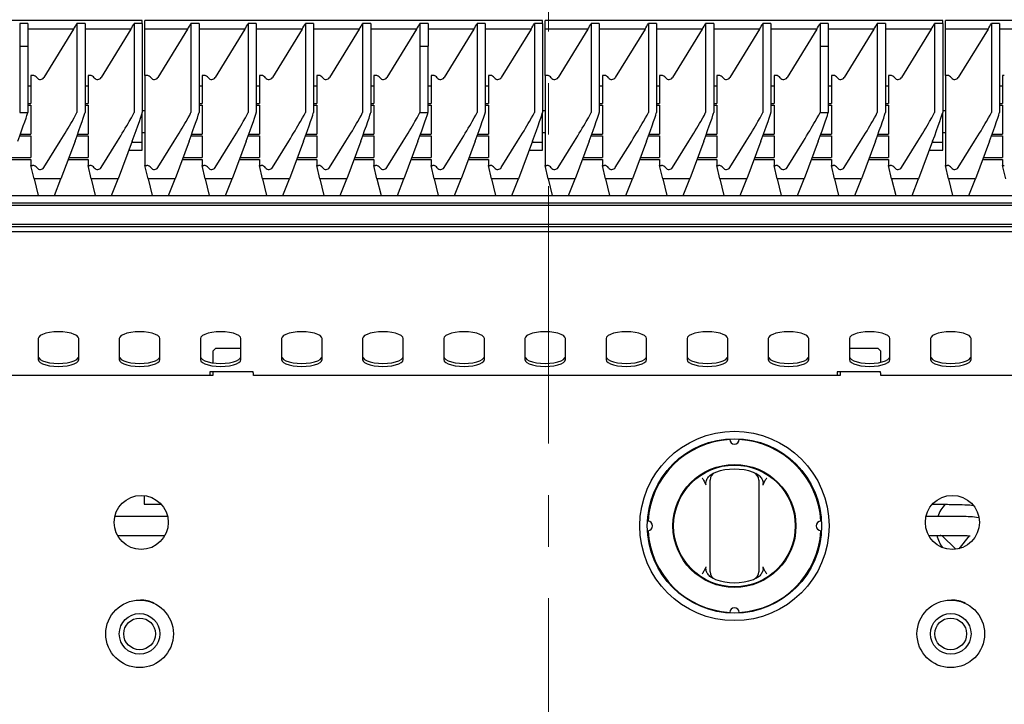
# Model space of a CAD drawing. Units: millimetres. Extents: x 5 to 415, y 5 to 292.
# Drawn here: x 74 to 98, y 147 to 164 of the extents above; entities that cross this region are included whole.
import ezdxf

# ---------------------------------------------------------------- set-up
doc = ezdxf.new("R2010")
doc.units = ezdxf.units.MM
doc.linetypes.add('CENTER', pattern=[10.16, 6.35, -1.27, 1.27, -1.27])

msp = doc.modelspace()

# ---------------------------------------------------------------- linework, layer by layer
at = {"color": 7, "linetype": 'CENTER', "lineweight": 18}
msp.add_line((86.886513, 179.955948), (86.886513, 89.399279), dxfattribs=at)
at = {"color": 7, "linetype": 'Continuous', "lineweight": 25}
for p, q in [((76.870206, 163.716199), (67.070206, 163.716199)), ((73.847984, 163.639647), (73.847984, 163.084179)), ((74.047983, 163.639647), (73.847984, 163.639647)), ((74.047983, 163.639647), (74.047983, 163.084179)), ((75.259095, 163.639647), (75.259095, 161.451264)), ((75.459094, 163.639647), (75.259095, 163.639647)), ((75.459094, 163.639647), (75.459094, 161.451264)), ((76.670206, 163.639647), (76.670206, 161.451264)), ((76.870206, 163.639647), (76.670206, 163.639647)), ((76.870206, 163.639647), (76.870206, 163.716199)), ((76.870206, 163.639647), (76.870206, 161.451264)), ((86.736872, 163.716199), (76.936872, 163.716199)), ((76.936872, 163.503307), (76.936872, 163.716199)), ((78.070206, 163.639647), (78.070206, 161.451264)), ((78.270205, 163.639647), (78.070206, 163.639647)), ((78.270205, 163.639647), (78.270205, 161.451264)), ((79.481317, 163.639647), (79.481317, 161.451264)), ((79.681317, 163.639647), (79.481317, 163.639647)), ((79.681317, 163.639647), (79.681317, 161.451264)), ((80.892428, 163.639647), (80.892428, 161.451264)), ((81.092428, 163.639647), (80.892428, 163.639647)), ((81.092428, 163.639647), (81.092428, 161.451264)), ((82.303539, 163.639647), (82.303539, 161.451264)), ((82.503539, 163.639647), (82.303539, 163.639647)), ((82.503539, 163.639647), (82.503539, 161.451264)), ((83.71465, 163.639647), (83.71465, 163.084179)), ((83.91465, 163.639647), (83.71465, 163.639647)), ((83.91465, 163.639647), (83.91465, 163.084179)), ((85.125761, 163.639647), (85.125761, 161.451264)), ((85.325761, 163.639647), (85.125761, 163.639647)), ((85.325761, 163.639647), (85.325761, 161.451264)), ((86.536872, 163.639647), (86.536872, 161.451264)), ((86.736872, 163.639647), (86.536872, 163.639647)), ((86.736872, 163.639647), (86.736872, 163.716199)), ((86.736872, 163.639647), (86.736872, 161.451264)), ((96.603539, 163.716199), (86.803539, 163.716199)), ((86.803539, 163.503307), (86.803539, 163.716199)), ((87.936873, 163.639647), (87.936873, 161.451264)), ((88.136872, 163.639647), (87.936873, 163.639647)), ((88.136872, 163.639647), (88.136872, 161.451264)), ((89.347984, 163.639647), (89.347984, 161.451264)), ((89.547984, 163.639647), (89.347984, 163.639647)), ((89.547984, 163.639647), (89.547984, 161.451264)), ((90.759095, 163.639647), (90.759095, 161.451264)), ((90.959095, 163.639647), (90.759095, 163.639647)), ((90.959095, 163.639647), (90.959095, 161.451264)), ((92.170206, 163.639647), (92.170206, 161.451264)), ((92.370206, 163.639647), (92.170206, 163.639647)), ((92.370206, 163.639647), (92.370206, 161.451264)), ((93.581317, 163.639647), (93.581317, 163.084179)), ((93.781317, 163.639647), (93.581317, 163.639647)), ((93.781317, 163.639647), (93.781317, 163.084179)), ((94.992428, 163.639647), (94.992428, 161.451264)), ((95.192428, 163.639647), (94.992428, 163.639647)), ((95.192428, 163.639647), (95.192428, 161.451264)), ((96.403539, 163.639647), (96.403539, 161.451264)), ((96.603539, 163.639647), (96.403539, 163.639647)), ((96.603539, 163.639647), (96.603539, 163.716199)), ((96.603539, 163.639647), (96.603539, 161.451264)), ((106.470205, 163.716199), (96.670206, 163.716199)), ((96.670206, 163.503307), (96.670206, 163.716199)), ((97.80354, 163.639647), (97.80354, 161.451264)), ((98.003539, 163.639647), (97.80354, 163.639647)), ((98.003539, 163.639647), (98.003539, 161.451264)), ((75.17673, 163.503307), (74.047983, 163.503307)), ((75.17673, 163.503307), (74.444171, 162.310785)), ((76.587841, 163.503307), (75.459094, 163.503307)), ((76.587841, 163.503307), (75.855282, 162.310785)), ((77.987841, 163.503307), (76.936872, 163.503307)), ((76.936872, 162.363635), (76.936872, 163.503307)), ((77.987841, 163.503307), (77.255282, 162.310785)), ((79.398953, 163.503307), (78.270205, 163.503307)), ((79.398953, 163.503307), (78.666393, 162.310785)), ((80.810064, 163.503307), (79.681317, 163.503307)), ((80.810064, 163.503307), (80.077505, 162.310785)), ((82.221175, 163.503307), (81.092428, 163.503307)), ((82.221175, 163.503307), (81.488616, 162.310785)), ((83.632286, 163.503307), (82.503539, 163.503307)), ((83.632286, 163.503307), (82.899727, 162.310785)), ((85.043397, 163.503307), (83.91465, 163.503307)), ((85.043397, 163.503307), (84.310838, 162.310785)), ((86.454508, 163.503307), (85.325761, 163.503307)), ((86.454508, 163.503307), (85.721949, 162.310785)), ((87.854508, 163.503307), (86.803539, 163.503307)), ((86.803539, 162.363635), (86.803539, 163.503307)), ((87.854508, 163.503307), (87.121949, 162.310785)), ((89.265619, 163.503307), (88.136872, 163.503307)), ((89.265619, 163.503307), (88.53306, 162.310785)), ((90.676731, 163.503307), (89.547984, 163.503307)), ((90.676731, 163.503307), (89.944171, 162.310785)), ((92.087842, 163.503307), (90.959095, 163.503307)), ((92.087842, 163.503307), (91.355283, 162.310785)), ((93.498953, 163.503307), (92.370206, 163.503307)), ((93.498953, 163.503307), (92.766394, 162.310785)), ((94.910064, 163.503307), (93.781317, 163.503307)), ((94.910064, 163.503307), (94.177504, 162.310785)), ((96.321175, 163.503307), (95.192428, 163.503307)), ((96.321175, 163.503307), (95.588616, 162.310785)), ((97.721175, 163.503307), (96.670206, 163.503307)), ((96.670206, 162.363635), (96.670206, 163.503307)), ((97.721175, 163.503307), (96.988616, 162.310785)), ((99.132286, 163.503307), (98.003539, 163.503307)), ((73.847984, 163.084179), (73.847984, 161.451264)), ((73.847984, 163.084179), (74.047901, 163.083959)), ((73.847984, 163.084179), (74.047983, 163.084179)), ((74.047983, 163.084179), (74.047901, 163.083959)), ((74.047901, 163.083959), (74.047901, 161.449933)), ((83.71465, 163.084179), (83.71465, 161.451264)), ((83.71465, 163.084179), (83.914568, 163.083959)), ((83.71465, 163.084179), (83.91465, 163.084179)), ((83.91465, 163.084179), (83.914568, 163.083959)), ((83.914568, 163.083959), (83.914568, 161.449933)), ((93.581317, 163.084179), (93.581317, 161.451264)), ((93.581317, 163.084179), (93.781234, 163.083959)), ((93.581317, 163.084179), (93.781317, 163.084179)), ((93.781317, 163.084179), (93.781234, 163.083959)), ((93.781234, 163.083959), (93.781234, 161.449933)), ((74.125761, 162.363635), (74.125761, 161.669747)), ((74.16761, 162.363635), (74.125761, 162.363635)), ((75.536872, 162.363635), (75.536872, 161.669747)), ((75.57872, 162.363635), (75.536872, 162.363635)), ((76.936872, 162.363635), (76.936872, 160.144262)), ((76.978721, 162.363635), (76.936872, 162.363635)), ((78.389832, 162.363635), (78.347983, 162.363635)), ((78.347983, 162.363635), (78.347983, 161.669747)), ((79.759095, 162.363635), (79.759095, 161.669747)), ((79.800943, 162.363635), (79.759095, 162.363635)), ((81.170206, 162.363635), (81.170206, 161.669747)), ((81.212054, 162.363635), (81.170206, 162.363635)), ((82.581317, 162.363635), (82.581317, 161.669747)), ((82.623165, 162.363635), (82.581317, 162.363635)), ((83.992428, 162.363635), (83.992428, 161.669747)), ((84.034276, 162.363635), (83.992428, 162.363635)), ((85.403539, 162.363635), (85.403539, 161.669747)), ((85.445387, 162.363635), (85.403539, 162.363635)), ((86.803539, 162.363635), (86.803539, 160.144262)), ((86.845387, 162.363635), (86.803539, 162.363635)), ((88.256498, 162.363635), (88.21465, 162.363635)), ((88.21465, 162.363635), (88.21465, 161.669747)), ((89.625761, 162.363635), (89.625761, 161.669747)), ((89.667609, 162.363635), (89.625761, 162.363635)), ((91.036873, 162.363635), (91.036873, 161.669747)), ((91.078721, 162.363635), (91.036873, 162.363635)), ((92.447984, 162.363635), (92.447984, 161.669747)), ((92.489832, 162.363635), (92.447984, 162.363635)), ((93.859095, 162.363635), (93.859095, 161.669747)), ((93.900943, 162.363635), (93.859095, 162.363635)), ((95.270206, 162.363635), (95.270206, 161.669747)), ((95.312053, 162.363635), (95.270206, 162.363635)), ((96.670206, 162.363635), (96.670206, 160.144262)), ((96.712053, 162.363635), (96.670206, 162.363635)), ((98.123165, 162.363635), (98.081317, 162.363635)), ((98.081317, 162.363635), (98.081317, 161.669747)), ((74.125761, 162.095475), (74.047901, 162.095475)), ((75.536872, 162.095475), (75.459094, 162.095475)), ((78.347983, 162.095475), (78.270205, 162.095475)), ((79.759095, 162.095475), (79.681317, 162.095475)), ((81.170206, 162.095475), (81.092428, 162.095475)), ((82.581317, 162.095475), (82.503539, 162.095475)), ((83.992428, 162.095475), (83.914568, 162.095475)), ((85.403539, 162.095475), (85.325761, 162.095475)), ((88.21465, 162.095475), (88.136872, 162.095475)), ((89.625761, 162.095475), (89.547984, 162.095475)), ((91.036873, 162.095475), (90.959095, 162.095475)), ((92.447984, 162.095475), (92.370206, 162.095475)), ((93.859095, 162.095475), (93.781234, 162.095475)), ((95.270206, 162.095475), (95.192428, 162.095475)), ((98.081317, 162.095475), (98.003539, 162.095475)), ((74.047901, 161.669747), (74.125761, 161.669747)), ((74.047901, 161.626776), (74.125761, 161.626776)), ((74.125761, 161.626776), (74.125761, 160.917747)), ((75.459094, 161.669747), (75.536872, 161.669747)), ((75.459094, 161.626776), (75.536872, 161.626776)), ((75.536872, 161.626776), (75.536872, 160.917747)), ((76.936872, 161.490909), (76.870206, 161.490909)), ((76.870206, 160.709129), (76.870206, 161.451264)), ((78.270205, 161.669747), (78.347983, 161.669747)), ((78.270205, 161.626776), (78.347983, 161.626776)), ((78.347983, 161.626776), (78.347983, 160.917747)), ((79.681317, 161.669747), (79.759095, 161.669747)), ((79.681317, 161.626776), (79.759095, 161.626776)), ((79.759095, 161.626776), (79.759095, 160.917747)), ((81.092428, 161.669747), (81.170206, 161.669747)), ((81.092428, 161.626776), (81.170206, 161.626776)), ((81.170206, 161.626776), (81.170206, 160.917747)), ((82.503539, 161.669747), (82.581317, 161.669747)), ((82.503539, 161.626776), (82.581317, 161.626776)), ((82.581317, 161.626776), (82.581317, 160.917747)), ((83.914568, 161.669747), (83.992428, 161.669747)), ((83.914568, 161.626776), (83.992428, 161.626776)), ((83.992428, 161.626776), (83.992428, 160.917747)), ((85.325761, 161.669747), (85.403539, 161.669747)), ((85.325761, 161.626776), (85.403539, 161.626776)), ((85.403539, 161.626776), (85.403539, 160.917747)), ((86.803539, 161.490909), (86.736872, 161.490909)), ((86.736872, 160.709129), (86.736872, 161.451264)), ((88.136872, 161.669747), (88.21465, 161.669747)), ((88.136872, 161.626776), (88.21465, 161.626776)), ((88.21465, 161.626776), (88.21465, 160.917747)), ((89.547984, 161.669747), (89.625761, 161.669747)), ((89.547984, 161.626776), (89.625761, 161.626776)), ((89.625761, 161.626776), (89.625761, 160.917747)), ((90.959095, 161.669747), (91.036873, 161.669747)), ((90.959095, 161.626776), (91.036873, 161.626776)), ((91.036873, 161.626776), (91.036873, 160.917747)), ((92.370206, 161.669747), (92.447984, 161.669747)), ((92.370206, 161.626776), (92.447984, 161.626776)), ((92.447984, 161.626776), (92.447984, 160.917747)), ((93.781234, 161.669747), (93.859095, 161.669747)), ((93.781234, 161.626776), (93.859095, 161.626776)), ((93.859095, 161.626776), (93.859095, 160.917747)), ((95.192428, 161.669747), (95.270206, 161.669747)), ((95.192428, 161.626776), (95.270206, 161.626776)), ((95.270206, 161.626776), (95.270206, 160.917747)), ((96.670206, 161.490909), (96.603539, 161.490909)), ((96.603539, 160.709129), (96.603539, 161.451264)), ((98.003539, 161.669747), (98.081317, 161.669747)), ((98.003539, 161.626776), (98.081317, 161.626776)), ((98.081317, 161.626776), (98.081317, 160.917747)), ((76.870206, 160.957577), (76.936872, 160.957577)), ((86.736872, 160.957577), (86.803539, 160.957577)), ((96.603539, 160.957577), (96.670206, 160.957577)), ((73.849544, 160.874776), (74.125761, 160.874776)), ((73.865263, 160.917747), (74.125761, 160.917747)), ((74.125761, 160.874776), (74.125761, 160.337633)), ((74.444171, 160.091815), (74.847275, 160.743014)), ((75.212036, 160.743014), (74.866153, 159.81162)), ((75.260656, 160.874776), (75.536872, 160.874776)), ((75.276374, 160.917747), (75.536872, 160.917747)), ((75.536872, 160.874776), (75.536872, 160.337633)), ((75.855282, 160.091815), (76.258386, 160.743014)), ((76.623147, 160.743014), (76.277264, 159.81162)), ((76.870206, 160.709129), (76.610564, 160.709129)), ((76.870206, 160.522022), (76.870206, 160.709129)), ((77.255282, 160.091815), (77.658386, 160.743014)), ((78.023147, 160.743014), (77.677264, 159.81162)), ((78.071767, 160.874776), (78.347983, 160.874776)), ((78.087485, 160.917747), (78.347983, 160.917747)), ((78.347983, 160.874776), (78.347983, 160.337633)), ((78.666393, 160.091815), (79.069496, 160.743014)), ((79.434258, 160.743014), (79.088376, 159.81162)), ((79.482877, 160.874776), (79.759095, 160.874776)), ((79.498597, 160.917747), (79.759095, 160.917747)), ((79.759095, 160.874776), (79.759095, 160.337633)), ((80.077505, 160.091815), (80.480607, 160.743014)), ((80.845369, 160.743014), (80.499487, 159.81162)), ((80.893988, 160.874776), (81.170206, 160.874776)), ((80.909708, 160.917747), (81.170206, 160.917747)), ((81.170206, 160.874776), (81.170206, 160.337633)), ((81.488616, 160.091815), (81.891719, 160.743014)), ((82.25648, 160.743014), (81.910598, 159.81162)), ((82.3051, 160.874776), (82.581317, 160.874776)), ((82.320819, 160.917747), (82.581317, 160.917747)), ((82.581317, 160.874776), (82.581317, 160.337633)), ((82.899727, 160.091815), (83.30283, 160.743014)), ((83.667591, 160.743014), (83.321709, 159.81162)), ((83.716211, 160.874776), (83.992428, 160.874776)), ((83.73193, 160.917747), (83.992428, 160.917747)), ((83.992428, 160.874776), (83.992428, 160.337633)), ((84.310838, 160.091815), (84.713941, 160.743014)), ((85.078703, 160.743014), (84.73282, 159.81162)), ((85.127322, 160.874776), (85.403539, 160.874776)), ((85.143041, 160.917747), (85.403539, 160.917747)), ((85.403539, 160.874776), (85.403539, 160.337633)), ((85.721949, 160.091815), (86.125052, 160.743014)), ((86.489814, 160.743014), (86.143931, 159.81162)), ((86.736872, 160.709129), (86.477231, 160.709129)), ((86.736872, 160.522022), (86.736872, 160.709129)), ((87.121949, 160.091815), (87.525052, 160.743014)), ((87.889814, 160.743014), (87.543931, 159.81162)), ((87.938433, 160.874776), (88.21465, 160.874776)), ((87.954152, 160.917747), (88.21465, 160.917747)), ((88.21465, 160.874776), (88.21465, 160.337633)), ((88.53306, 160.091815), (88.936163, 160.743014)), ((89.300925, 160.743014), (88.955042, 159.81162)), ((89.349544, 160.874776), (89.625761, 160.874776)), ((89.365263, 160.917747), (89.625761, 160.917747)), ((89.625761, 160.874776), (89.625761, 160.337633)), ((89.944171, 160.091815), (90.347274, 160.743014)), ((90.712036, 160.743014), (90.366153, 159.81162)), ((90.760655, 160.874776), (91.036873, 160.874776)), ((90.776374, 160.917747), (91.036873, 160.917747)), ((91.036873, 160.874776), (91.036873, 160.337633)), ((91.355283, 160.091815), (91.758385, 160.743014)), ((92.123147, 160.743014), (91.777265, 159.81162)), ((92.171766, 160.874776), (92.447984, 160.874776)), ((92.187486, 160.917747), (92.447984, 160.917747)), ((92.447984, 160.874776), (92.447984, 160.337633)), ((92.766394, 160.091815), (93.169496, 160.743014)), ((93.534258, 160.743014), (93.188376, 159.81162)), ((93.582878, 160.874776), (93.859095, 160.874776)), ((93.598597, 160.917747), (93.859095, 160.917747)), ((93.859095, 160.874776), (93.859095, 160.337633)), ((94.177504, 160.091815), (94.580608, 160.743014)), ((94.945369, 160.743014), (94.599487, 159.81162)), ((94.993989, 160.874776), (95.270206, 160.874776)), ((95.009708, 160.917747), (95.270206, 160.917747)), ((95.270206, 160.874776), (95.270206, 160.337633)), ((95.588616, 160.091815), (95.991718, 160.743014)), ((96.35648, 160.743014), (96.010598, 159.81162)), ((96.603539, 160.709129), (96.343897, 160.709129)), ((96.603539, 160.522022), (96.603539, 160.709129)), ((96.988616, 160.091815), (97.391719, 160.743014)), ((97.756481, 160.743014), (97.410598, 159.81162)), ((97.805099, 160.874776), (98.081317, 160.874776)), ((97.820819, 160.917747), (98.081317, 160.917747)), ((98.081317, 160.874776), (98.081317, 160.337633)), ((76.54108, 160.522022), (76.870206, 160.522022)), ((86.407746, 160.522022), (86.736872, 160.522022)), ((96.274412, 160.522022), (96.603539, 160.522022)), ((73.634424, 160.294662), (74.125761, 160.294662)), ((73.650382, 160.337633), (74.125761, 160.337633)), ((74.125761, 160.294662), (74.125761, 160.144262)), ((75.045535, 160.294662), (75.536872, 160.294662)), ((75.061494, 160.337633), (75.536872, 160.337633)), ((75.536872, 160.294662), (75.536872, 160.144262)), ((77.856647, 160.294662), (78.347983, 160.294662)), ((77.872605, 160.337633), (78.347983, 160.337633)), ((78.347983, 160.294662), (78.347983, 160.144262)), ((79.267758, 160.294662), (79.759095, 160.294662)), ((79.283716, 160.337633), (79.759095, 160.337633)), ((79.759095, 160.294662), (79.759095, 160.144262)), ((80.678869, 160.294662), (81.170206, 160.294662)), ((80.694827, 160.337633), (81.170206, 160.337633)), ((81.170206, 160.294662), (81.170206, 160.144262)), ((82.08998, 160.294662), (82.581317, 160.294662)), ((82.105938, 160.337633), (82.581317, 160.337633)), ((82.581317, 160.294662), (82.581317, 160.144262)), ((83.501091, 160.294662), (83.992428, 160.294662)), ((83.517049, 160.337633), (83.992428, 160.337633)), ((83.992428, 160.294662), (83.992428, 160.144262)), ((84.912202, 160.294662), (85.403539, 160.294662)), ((84.92816, 160.337633), (85.403539, 160.337633)), ((85.403539, 160.294662), (85.403539, 160.144262)), ((87.723313, 160.294662), (88.21465, 160.294662)), ((87.739271, 160.337633), (88.21465, 160.337633)), ((88.21465, 160.294662), (88.21465, 160.144262)), ((89.134424, 160.294662), (89.625761, 160.294662)), ((89.150382, 160.337633), (89.625761, 160.337633)), ((89.625761, 160.294662), (89.625761, 160.144262)), ((90.545536, 160.294662), (91.036873, 160.294662)), ((90.561494, 160.337633), (91.036873, 160.337633)), ((91.036873, 160.294662), (91.036873, 160.144262)), ((91.956647, 160.294662), (92.447984, 160.294662)), ((91.972604, 160.337633), (92.447984, 160.337633)), ((92.447984, 160.294662), (92.447984, 160.144262)), ((93.367758, 160.294662), (93.859095, 160.294662)), ((93.383716, 160.337633), (93.859095, 160.337633)), ((93.859095, 160.294662), (93.859095, 160.144262)), ((94.778869, 160.294662), (95.270206, 160.294662)), ((94.794827, 160.337633), (95.270206, 160.337633)), ((95.270206, 160.294662), (95.270206, 160.144262)), ((97.58998, 160.294662), (98.081317, 160.294662)), ((97.605938, 160.337633), (98.081317, 160.337633)), ((98.081317, 160.294662), (98.081317, 160.144262)), ((74.201317, 159.81162), (74.125761, 160.144262)), ((74.125761, 160.144262), (74.16761, 160.144262)), ((75.612428, 159.81162), (75.536872, 160.144262)), ((75.536872, 160.144262), (75.57872, 160.144262)), ((77.012428, 159.81162), (76.936872, 160.144262)), ((76.936872, 160.144262), (76.978721, 160.144262)), ((78.423539, 159.81162), (78.347983, 160.144262)), ((78.347983, 160.144262), (78.389832, 160.144262)), ((79.83465, 159.81162), (79.759095, 160.144262)), ((79.759095, 160.144262), (79.800943, 160.144262)), ((81.245761, 159.81162), (81.170206, 160.144262)), ((81.170206, 160.144262), (81.212054, 160.144262)), ((82.656873, 159.81162), (82.581317, 160.144262)), ((82.581317, 160.144262), (82.623165, 160.144262)), ((84.067983, 159.81162), (83.992428, 160.144262)), ((83.992428, 160.144262), (84.034276, 160.144262)), ((85.479095, 159.81162), (85.403539, 160.144262)), ((85.403539, 160.144262), (85.445387, 160.144262)), ((86.879095, 159.81162), (86.803539, 160.144262)), ((86.803539, 160.144262), (86.845387, 160.144262)), ((88.290206, 159.81162), (88.21465, 160.144262)), ((88.21465, 160.144262), (88.256498, 160.144262)), ((89.701317, 159.81162), (89.625761, 160.144262)), ((89.625761, 160.144262), (89.667609, 160.144262)), ((91.112428, 159.81162), (91.036873, 160.144262)), ((91.036873, 160.144262), (91.078721, 160.144262)), ((92.523539, 159.81162), (92.447984, 160.144262)), ((92.447984, 160.144262), (92.489832, 160.144262)), ((93.93465, 159.81162), (93.859095, 160.144262)), ((93.859095, 160.144262), (93.900943, 160.144262)), ((95.345761, 159.81162), (95.270206, 160.144262)), ((95.270206, 160.144262), (95.312053, 160.144262)), ((96.745762, 159.81162), (96.670206, 160.144262)), ((96.670206, 160.144262), (96.712053, 160.144262)), ((98.156873, 159.81162), (98.081317, 160.144262)), ((98.081317, 160.144262), (98.123165, 160.144262)), ((74.866153, 159.81162), (74.201317, 159.81162)), ((74.201317, 159.81162), (74.300871, 159.401635)), ((74.703388, 159.401635), (74.866153, 159.81162)), ((76.277264, 159.81162), (75.612428, 159.81162)), ((75.612428, 159.81162), (75.711982, 159.401635)), ((76.114499, 159.401635), (76.277264, 159.81162)), ((77.677264, 159.81162), (77.012428, 159.81162)), ((77.012428, 159.81162), (77.111982, 159.401635)), ((77.514499, 159.401635), (77.677264, 159.81162)), ((79.088376, 159.81162), (78.423539, 159.81162)), ((78.423539, 159.81162), (78.523093, 159.401635)), ((78.92561, 159.401635), (79.088376, 159.81162)), ((80.499487, 159.81162), (79.83465, 159.81162)), ((79.83465, 159.81162), (79.934204, 159.401635)), ((80.336721, 159.401635), (80.499487, 159.81162)), ((81.910598, 159.81162), (81.245761, 159.81162)), ((81.245761, 159.81162), (81.345315, 159.401635)), ((81.747832, 159.401635), (81.910598, 159.81162)), ((83.321709, 159.81162), (82.656873, 159.81162)), ((82.656873, 159.81162), (82.756426, 159.401635)), ((83.158944, 159.401635), (83.321709, 159.81162)), ((84.73282, 159.81162), (84.067983, 159.81162)), ((84.067983, 159.81162), (84.167538, 159.401635)), ((84.570055, 159.401635), (84.73282, 159.81162)), ((86.143931, 159.81162), (85.479095, 159.81162)), ((85.479095, 159.81162), (85.578649, 159.401635)), ((85.981166, 159.401635), (86.143931, 159.81162)), ((87.543931, 159.81162), (86.879095, 159.81162)), ((86.879095, 159.81162), (86.978649, 159.401635)), ((87.381166, 159.401635), (87.543931, 159.81162)), ((88.955042, 159.81162), (88.290206, 159.81162)), ((88.290206, 159.81162), (88.38976, 159.401635)), ((88.792277, 159.401635), (88.955042, 159.81162)), ((90.366153, 159.81162), (89.701317, 159.81162)), ((89.701317, 159.81162), (89.800871, 159.401635)), ((90.203388, 159.401635), (90.366153, 159.81162)), ((91.777265, 159.81162), (91.112428, 159.81162)), ((91.112428, 159.81162), (91.211982, 159.401635)), ((91.614499, 159.401635), (91.777265, 159.81162)), ((93.188376, 159.81162), (92.523539, 159.81162)), ((92.523539, 159.81162), (92.623093, 159.401635)), ((93.02561, 159.401635), (93.188376, 159.81162)), ((94.599487, 159.81162), (93.93465, 159.81162)), ((93.93465, 159.81162), (94.034204, 159.401635)), ((94.436722, 159.401635), (94.599487, 159.81162)), ((96.010598, 159.81162), (95.345761, 159.81162)), ((95.345761, 159.81162), (95.445316, 159.401635)), ((95.847833, 159.401635), (96.010598, 159.81162)), ((97.410598, 159.81162), (96.745762, 159.81162)), ((96.745762, 159.81162), (96.845315, 159.401635)), ((97.247833, 159.401635), (97.410598, 159.81162)), ((47.141587, 159.401635), (126.465491, 159.401635)), ((126.332159, 159.215607), (47.274919, 159.215607)), ((126.332159, 159.159225), (47.274919, 159.159225)), ((126.670205, 158.69091), (46.936873, 158.69091)), ((126.336872, 158.632298), (47.270206, 158.632298)), ((126.803541, 158.504244), (46.803538, 158.504244)), ((74.303539, 155.874255), (74.303539, 155.361225)), ((75.303539, 155.361225), (75.303539, 155.874255)), ((76.303539, 155.874255), (76.303539, 155.361225)), ((77.303539, 155.361225), (77.303539, 155.874255)), ((78.303539, 155.874255), (78.303539, 155.361225)), ((79.303539, 155.361225), (79.303539, 155.874255)), ((80.303539, 155.874255), (80.303539, 155.361225)), ((81.303539, 155.361225), (81.303539, 155.874255)), ((82.303539, 155.874255), (82.303539, 155.361225)), ((83.303539, 155.361225), (83.303539, 155.874255)), ((84.303539, 155.874255), (84.303539, 155.361225)), ((85.303539, 155.361225), (85.303539, 155.874255)), ((86.303539, 155.874255), (86.303539, 155.361225)), ((87.303539, 155.361225), (87.303539, 155.874255)), ((88.303539, 155.874255), (88.303539, 155.361225)), ((89.303539, 155.361225), (89.303539, 155.874255)), ((90.303539, 155.874255), (90.303539, 155.361225)), ((91.303539, 155.361225), (91.303539, 155.874255)), ((92.303539, 155.874255), (92.303539, 155.361225)), ((93.303539, 155.361225), (93.303539, 155.874255)), ((94.303539, 155.874255), (94.303539, 155.361225)), ((95.303539, 155.361225), (95.303539, 155.874255)), ((96.303539, 155.874255), (96.303539, 155.361225)), ((97.303539, 155.361225), (97.303539, 155.874255)), ((78.676872, 155.630909), (78.610206, 155.564244)), ((79.303539, 155.630909), (78.676872, 155.630909)), ((95.010206, 155.630909), (94.303539, 155.630909)), ((95.076872, 155.564244), (95.010206, 155.630909)), ((78.610206, 155.564244), (78.610206, 155.278692)), ((95.076872, 155.293205), (95.076872, 155.564244)), ((78.610206, 154.964243), (64.14354, 154.964243)), ((79.603539, 155.056977), (78.536873, 155.056977)), ((78.536873, 155.056977), (78.536873, 154.964243)), ((78.610206, 155.056977), (78.610206, 154.964243)), ((79.603539, 155.028425), (79.603539, 155.056977)), ((79.610206, 154.964243), (79.610206, 155.028425)), ((94.076872, 154.964243), (79.610206, 154.964243)), ((95.070206, 155.056977), (94.003539, 155.056977)), ((94.003539, 155.056977), (94.003539, 154.964243)), ((94.076872, 155.056977), (94.076872, 154.964243)), ((95.070206, 155.028425), (95.070206, 155.056977)), ((95.076872, 154.964243), (95.076872, 155.028425)), ((109.54354, 154.964243), (95.076872, 154.964243)), ((90.859902, 152.500775), (90.945139, 152.555384)), ((91.995272, 152.555384), (92.080509, 152.500775)), ((90.772871, 152.264624), (90.734704, 152.347457)), ((90.870206, 150.26875), (90.870206, 152.246403)), ((92.070206, 152.246403), (92.070206, 150.26875)), ((92.205708, 152.347457), (92.16754, 152.264624)), ((76.920206, 152.006487), (76.920206, 151.79091)), ((76.920206, 151.79091), (77.338447, 151.79091)), ((96.348632, 151.79091), (96.62343, 151.79091)), ((77.136873, 151.49091), (76.193206, 151.49091)), ((77.493873, 151.49091), (77.136873, 151.49091)), ((97.083477, 151.49091), (96.193206, 151.49091)), ((76.258694, 151.024243), (77.136873, 151.024243)), ((77.136873, 151.024243), (77.428385, 151.024243)), ((96.258693, 151.024243), (97.083477, 151.024243)), ((96.583539, 151.024243), (96.925187, 150.682595)), ((97.257865, 151.014126), (97.003169, 150.69697)), ((90.734704, 150.167696), (90.772871, 150.250529)), ((92.16754, 150.250529), (92.205708, 150.167696)), ((90.945139, 149.959769), (90.859902, 150.014378)), ((92.080509, 150.014378), (91.995272, 149.959769)), ((77.130137, 149.364243), (77.134132, 149.364243)), ((96.876872, 149.427677), (96.876872, 149.430076)), ((97.003749, 149.406502), (97.013825, 149.408795)), ((97.130138, 149.364243), (97.134133, 149.364243))]:
    msp.add_line(p, q, dxfattribs=at)
at = {"color": 7, "linetype": 'Continuous', "lineweight": 25, "flags": 128}
for points in [[(75.303539, 155.874255), (75.291003, 155.912309), (75.254024, 155.948454), (75.194455, 155.980878), (75.115284, 156.007956), (75.020481, 156.02833), (74.9148, 156.040977), (74.803539, 156.045265), (74.692279, 156.040977), (74.586598, 156.02833), (74.491794, 156.007956), (74.412624, 155.980878), (74.353055, 155.948454), (74.316075, 155.912309), (74.303539, 155.874255)], [(77.303539, 155.874255), (77.291003, 155.912309), (77.254024, 155.948454), (77.194455, 155.980878), (77.115284, 156.007956), (77.020481, 156.02833), (76.9148, 156.040977), (76.803539, 156.045265), (76.692279, 156.040977), (76.586598, 156.02833), (76.491795, 156.007956), (76.412624, 155.980878), (76.353055, 155.948454), (76.316075, 155.912309), (76.303539, 155.874255)], [(79.303539, 155.874255), (79.291003, 155.912309), (79.254024, 155.948454), (79.194455, 155.980878), (79.115284, 156.007956), (79.020481, 156.02833), (78.9148, 156.040977), (78.803539, 156.045265), (78.692279, 156.040977), (78.586597, 156.02833), (78.491794, 156.007956), (78.412624, 155.980878), (78.353055, 155.948454), (78.316075, 155.912309), (78.303539, 155.874255)], [(81.303539, 155.874255), (81.291003, 155.912309), (81.254023, 155.948454), (81.194455, 155.980878), (81.115284, 156.007956), (81.020481, 156.02833), (80.914799, 156.040977), (80.803539, 156.045265), (80.692279, 156.040977), (80.586597, 156.02833), (80.491794, 156.007956), (80.412623, 155.980878), (80.353055, 155.948454), (80.316075, 155.912309), (80.303539, 155.874255)], [(83.303539, 155.874255), (83.291003, 155.912309), (83.254024, 155.948454), (83.194455, 155.980878), (83.115284, 156.007956), (83.020481, 156.02833), (82.914799, 156.040977), (82.803539, 156.045265), (82.692279, 156.040977), (82.586597, 156.02833), (82.491794, 156.007956), (82.412623, 155.980878), (82.353055, 155.948454), (82.316075, 155.912309), (82.303539, 155.874255)], [(85.303539, 155.874255), (85.291003, 155.912309), (85.254024, 155.948454), (85.194455, 155.980878), (85.115284, 156.007956), (85.020481, 156.02833), (84.9148, 156.040977), (84.803539, 156.045265), (84.692279, 156.040977), (84.586597, 156.02833), (84.491794, 156.007956), (84.412623, 155.980878), (84.353055, 155.948454), (84.316075, 155.912309), (84.303539, 155.874255)], [(87.303539, 155.874255), (87.291003, 155.912309), (87.254024, 155.948454), (87.194455, 155.980878), (87.115284, 156.007956), (87.020481, 156.02833), (86.9148, 156.040977), (86.803539, 156.045265), (86.692279, 156.040977), (86.586597, 156.02833), (86.491794, 156.007956), (86.412623, 155.980878), (86.353055, 155.948454), (86.316075, 155.912309), (86.303539, 155.874255)], [(89.303539, 155.874255), (89.291003, 155.912309), (89.254024, 155.948454), (89.194455, 155.980878), (89.115284, 156.007956), (89.020481, 156.02833), (88.914799, 156.040977), (88.803539, 156.045265), (88.692279, 156.040977), (88.586597, 156.02833), (88.491794, 156.007956), (88.412623, 155.980878), (88.353055, 155.948454), (88.316075, 155.912309), (88.303539, 155.874255)], [(91.303539, 155.874255), (91.291003, 155.912309), (91.254024, 155.948454), (91.194455, 155.980878), (91.115284, 156.007956), (91.020481, 156.02833), (90.9148, 156.040977), (90.803539, 156.045265), (90.692279, 156.040977), (90.586597, 156.02833), (90.491794, 156.007956), (90.412623, 155.980878), (90.353055, 155.948454), (90.316075, 155.912309), (90.303539, 155.874255)], [(93.303539, 155.874255), (93.291003, 155.912309), (93.254023, 155.948454), (93.194455, 155.980878), (93.115284, 156.007956), (93.020481, 156.02833), (92.914799, 156.040977), (92.803539, 156.045265), (92.692279, 156.040977), (92.586597, 156.02833), (92.491794, 156.007956), (92.412623, 155.980878), (92.353055, 155.948454), (92.316075, 155.912309), (92.303539, 155.874255)], [(95.303539, 155.874255), (95.291003, 155.912309), (95.254023, 155.948454), (95.194455, 155.980878), (95.115284, 156.007956), (95.020481, 156.02833), (94.914799, 156.040977), (94.803539, 156.045265), (94.692278, 156.040977), (94.586597, 156.02833), (94.491794, 156.007956), (94.412623, 155.980878), (94.353054, 155.948454), (94.316075, 155.912309), (94.303539, 155.874255)], [(97.303539, 155.874255), (97.291003, 155.912309), (97.254023, 155.948454), (97.194455, 155.980878), (97.115284, 156.007956), (97.020481, 156.02833), (96.9148, 156.040977), (96.80354, 156.045265), (96.692279, 156.040977), (96.586597, 156.02833), (96.491794, 156.007956), (96.412623, 155.980878), (96.353055, 155.948454), (96.316075, 155.912309), (96.303539, 155.874255)], [(74.303539, 155.436401), (74.316075, 155.398347), (74.353055, 155.362202), (74.412624, 155.329778), (74.491794, 155.302699), (74.586598, 155.282326), (74.692279, 155.269678), (74.803539, 155.265391), (74.9148, 155.269678), (75.020481, 155.282326), (75.115284, 155.302699), (75.194455, 155.329778), (75.254024, 155.362202), (75.291003, 155.398347), (75.303539, 155.436401)], [(74.303539, 155.361225), (74.316075, 155.323172), (74.353055, 155.287026), (74.412624, 155.254602), (74.491794, 155.227524), (74.586598, 155.20715), (74.692279, 155.194503), (74.803539, 155.190216), (74.9148, 155.194503), (75.020481, 155.20715), (75.115284, 155.227524), (75.194455, 155.254602), (75.254024, 155.287026), (75.291003, 155.323172), (75.303539, 155.361225)], [(76.303539, 155.436401), (76.316075, 155.398347), (76.353055, 155.362202), (76.412624, 155.329778), (76.491795, 155.302699), (76.586598, 155.282326), (76.692279, 155.269678), (76.803539, 155.265391), (76.9148, 155.269678), (77.020481, 155.282326), (77.115284, 155.302699), (77.194455, 155.329778), (77.254024, 155.362202), (77.291003, 155.398347), (77.303539, 155.436401)], [(76.303539, 155.361225), (76.316075, 155.323172), (76.353055, 155.287026), (76.412624, 155.254602), (76.491795, 155.227524), (76.586598, 155.20715), (76.692279, 155.194503), (76.803539, 155.190216), (76.9148, 155.194503), (77.020481, 155.20715), (77.115284, 155.227524), (77.194455, 155.254602), (77.254024, 155.287026), (77.291003, 155.323172), (77.303539, 155.361225)], [(78.303539, 155.436401), (78.316075, 155.398347), (78.353055, 155.362202), (78.412624, 155.329778), (78.491794, 155.302699), (78.586597, 155.282326), (78.692279, 155.269678), (78.803539, 155.265391), (78.9148, 155.269678), (79.020481, 155.282326), (79.115284, 155.302699), (79.194455, 155.329778), (79.254024, 155.362202), (79.291003, 155.398347), (79.303539, 155.436401)], [(78.303539, 155.361225), (78.316075, 155.323172), (78.353055, 155.287026), (78.412624, 155.254602), (78.491794, 155.227524), (78.586597, 155.20715), (78.692279, 155.194503), (78.803539, 155.190216), (78.9148, 155.194503), (79.020481, 155.20715), (79.115284, 155.227524), (79.194455, 155.254602), (79.254024, 155.287026), (79.291003, 155.323172), (79.303539, 155.361225)], [(80.303539, 155.436401), (80.316075, 155.398347), (80.353055, 155.362202), (80.412623, 155.329778), (80.491794, 155.302699), (80.586597, 155.282326), (80.692279, 155.269678), (80.803539, 155.265391), (80.914799, 155.269678), (81.020481, 155.282326), (81.115284, 155.302699), (81.194455, 155.329778), (81.254023, 155.362202), (81.291003, 155.398347), (81.303539, 155.436401)], [(80.303539, 155.361225), (80.316075, 155.323172), (80.353055, 155.287026), (80.412623, 155.254602), (80.491794, 155.227524), (80.586597, 155.20715), (80.692279, 155.194503), (80.803539, 155.190216), (80.914799, 155.194503), (81.020481, 155.20715), (81.115284, 155.227524), (81.194455, 155.254602), (81.254023, 155.287026), (81.291003, 155.323172), (81.303539, 155.361225)], [(82.303539, 155.436401), (82.316075, 155.398347), (82.353055, 155.362202), (82.412623, 155.329778), (82.491794, 155.302699), (82.586597, 155.282326), (82.692279, 155.269678), (82.803539, 155.265391), (82.914799, 155.269678), (83.020481, 155.282326), (83.115284, 155.302699), (83.194455, 155.329778), (83.254024, 155.362202), (83.291003, 155.398347), (83.303539, 155.436401)], [(82.303539, 155.361225), (82.316075, 155.323172), (82.353055, 155.287026), (82.412623, 155.254602), (82.491794, 155.227524), (82.586597, 155.20715), (82.692279, 155.194503), (82.803539, 155.190216), (82.914799, 155.194503), (83.020481, 155.20715), (83.115284, 155.227524), (83.194455, 155.254602), (83.254024, 155.287026), (83.291003, 155.323172), (83.303539, 155.361225)], [(84.303539, 155.436401), (84.316075, 155.398347), (84.353055, 155.362202), (84.412623, 155.329778), (84.491794, 155.302699), (84.586597, 155.282326), (84.692279, 155.269678), (84.803539, 155.265391), (84.9148, 155.269678), (85.020481, 155.282326), (85.115284, 155.302699), (85.194455, 155.329778), (85.254024, 155.362202), (85.291003, 155.398347), (85.303539, 155.436401)], [(84.303539, 155.361225), (84.316075, 155.323172), (84.353055, 155.287026), (84.412623, 155.254602), (84.491794, 155.227524), (84.586597, 155.20715), (84.692279, 155.194503), (84.803539, 155.190216), (84.9148, 155.194503), (85.020481, 155.20715), (85.115284, 155.227524), (85.194455, 155.254602), (85.254024, 155.287026), (85.291003, 155.323172), (85.303539, 155.361225)], [(86.303539, 155.436401), (86.316075, 155.398347), (86.353055, 155.362202), (86.412623, 155.329778), (86.491794, 155.302699), (86.586597, 155.282326), (86.692279, 155.269678), (86.803539, 155.265391), (86.9148, 155.269678), (87.020481, 155.282326), (87.115284, 155.302699), (87.194455, 155.329778), (87.254024, 155.362202), (87.291003, 155.398347), (87.303539, 155.436401)], [(86.303539, 155.361225), (86.316075, 155.323172), (86.353055, 155.287026), (86.412623, 155.254602), (86.491794, 155.227524), (86.586597, 155.20715), (86.692279, 155.194503), (86.803539, 155.190216), (86.9148, 155.194503), (87.020481, 155.20715), (87.115284, 155.227524), (87.194455, 155.254602), (87.254024, 155.287026), (87.291003, 155.323172), (87.303539, 155.361225)], [(88.303539, 155.436401), (88.316075, 155.398347), (88.353055, 155.362202), (88.412623, 155.329778), (88.491794, 155.302699), (88.586597, 155.282326), (88.692279, 155.269678), (88.803539, 155.265391), (88.914799, 155.269678), (89.020481, 155.282326), (89.115284, 155.302699), (89.194455, 155.329778), (89.254024, 155.362202), (89.291003, 155.398347), (89.303539, 155.436401)], [(88.303539, 155.361225), (88.316075, 155.323172), (88.353055, 155.287026), (88.412623, 155.254602), (88.491794, 155.227524), (88.586597, 155.20715), (88.692279, 155.194503), (88.803539, 155.190216), (88.914799, 155.194503), (89.020481, 155.20715), (89.115284, 155.227524), (89.194455, 155.254602), (89.254024, 155.287026), (89.291003, 155.323172), (89.303539, 155.361225)], [(90.303539, 155.436401), (90.316075, 155.398347), (90.353055, 155.362202), (90.412623, 155.329778), (90.491794, 155.302699), (90.586597, 155.282326), (90.692279, 155.269678), (90.803539, 155.265391), (90.9148, 155.269678), (91.020481, 155.282326), (91.115284, 155.302699), (91.194455, 155.329778), (91.254024, 155.362202), (91.291003, 155.398347), (91.303539, 155.436401)], [(90.303539, 155.361225), (90.316075, 155.323172), (90.353055, 155.287026), (90.412623, 155.254602), (90.491794, 155.227524), (90.586597, 155.20715), (90.692279, 155.194503), (90.803539, 155.190216), (90.9148, 155.194503), (91.020481, 155.20715), (91.115284, 155.227524), (91.194455, 155.254602), (91.254024, 155.287026), (91.291003, 155.323172), (91.303539, 155.361225)], [(92.303539, 155.436401), (92.316075, 155.398347), (92.353055, 155.362202), (92.412623, 155.329778), (92.491794, 155.302699), (92.586597, 155.282326), (92.692279, 155.269678), (92.803539, 155.265391), (92.914799, 155.269678), (93.020481, 155.282326), (93.115284, 155.302699), (93.194455, 155.329778), (93.254023, 155.362202), (93.291003, 155.398347), (93.303539, 155.436401)], [(92.303539, 155.361225), (92.316075, 155.323172), (92.353055, 155.287026), (92.412623, 155.254602), (92.491794, 155.227524), (92.586597, 155.20715), (92.692279, 155.194503), (92.803539, 155.190216), (92.914799, 155.194503), (93.020481, 155.20715), (93.115284, 155.227524), (93.194455, 155.254602), (93.254023, 155.287026), (93.291003, 155.323172), (93.303539, 155.361225)], [(94.303539, 155.436401), (94.316075, 155.398347), (94.353054, 155.362202), (94.412623, 155.329778), (94.491794, 155.302699), (94.586597, 155.282326), (94.692278, 155.269678), (94.803539, 155.265391), (94.914799, 155.269678), (95.020481, 155.282326), (95.115284, 155.302699), (95.194455, 155.329778), (95.254023, 155.362202), (95.291003, 155.398347), (95.303539, 155.436401)], [(94.303539, 155.361225), (94.316075, 155.323172), (94.353054, 155.287026), (94.412623, 155.254602), (94.491794, 155.227524), (94.586597, 155.20715), (94.692278, 155.194503), (94.803539, 155.190216), (94.914799, 155.194503), (95.020481, 155.20715), (95.115284, 155.227524), (95.194455, 155.254602), (95.254023, 155.287026), (95.291003, 155.323172), (95.303539, 155.361225)], [(96.303539, 155.436401), (96.316075, 155.398347), (96.353055, 155.362202), (96.412623, 155.329778), (96.491794, 155.302699), (96.586597, 155.282326), (96.692279, 155.269678), (96.80354, 155.265391), (96.9148, 155.269678), (97.020481, 155.282326), (97.115284, 155.302699), (97.194455, 155.329778), (97.254023, 155.362202), (97.291003, 155.398347), (97.303539, 155.436401)], [(96.303539, 155.361225), (96.316075, 155.323172), (96.353055, 155.287026), (96.412623, 155.254602), (96.491794, 155.227524), (96.586597, 155.20715), (96.692279, 155.194503), (96.80354, 155.190216), (96.9148, 155.194503), (97.020481, 155.20715), (97.115284, 155.227524), (97.194455, 155.254602), (97.254023, 155.287026), (97.291003, 155.323172), (97.303539, 155.361225)]]:
    msp.add_lwpolyline(points, dxfattribs=at)
at = {"color": 7, "linetype": 'Continuous', "lineweight": 25}
for centre, radius in [((91.470206, 151.257576), 2.333333), ((91.470206, 151.257576), 2.15), ((91.470206, 151.257576), 1.516667), ((91.470206, 151.257576), 1.5), ((76.843539, 151.344243), 0.666667), ((96.843539, 151.344243), 0.666667), ((76.803539, 148.597576), 0.833333), ((96.803539, 148.597576), 0.833333), ((76.803539, 148.597576), 0.5), ((96.803539, 148.597576), 0.5), ((76.803539, 148.597576), 0.39), ((96.803539, 148.597576), 0.39)]:
    msp.add_circle(centre, radius, dxfattribs=at)
for centre, radius, start, end in [((74.167648, 160.010842), 0.133419, 34.9315102, 90.016425), ((74.359093, 160.144566), 0.100104, 214.937379, 328.2002492), ((75.578759, 160.010844), 0.133417, 34.9310569, 90.0168783), ((75.770204, 160.144567), 0.100105, 214.937744, 328.1998656), ((76.978759, 160.010842), 0.133419, 34.9315102, 90.016425), ((77.170204, 160.144566), 0.100104, 214.9373694, 328.2002588), ((78.38987, 160.010843), 0.133418, 34.9312835, 90.0164385), ((78.581315, 160.144566), 0.100105, 214.9375567, 328.2000622), ((79.800981, 160.010844), 0.133418, 34.931242, 90.0166933), ((79.992426, 160.144566), 0.100105, 214.9375567, 328.2000622), ((81.212092, 160.010843), 0.133419, 34.9313761, 90.0165591), ((81.403537, 160.144566), 0.100105, 214.9375567, 328.2000622), ((82.623204, 160.010843), 0.133418, 34.931309, 90.0166262), ((82.814649, 160.144566), 0.100105, 214.9375649, 328.200054), ((84.034315, 160.010843), 0.133419, 34.9313761, 90.0165591), ((84.22576, 160.144566), 0.100104, 214.9374654, 328.2001581), ((85.445426, 160.010843), 0.133418, 34.931309, 90.0166262), ((85.636871, 160.144566), 0.100105, 214.9374841, 328.2001371), ((86.845426, 160.010843), 0.133418, 34.9313402, 90.0166067), ((87.036871, 160.144566), 0.100105, 214.937502, 328.2001182), ((88.256537, 160.010843), 0.133419, 34.9314067, 90.0165285), ((88.447982, 160.144566), 0.100105, 214.9374841, 328.2001371), ((89.667648, 160.010843), 0.133418, 34.931309, 90.0166262), ((89.859093, 160.144566), 0.100104, 214.9374654, 328.2001581), ((91.078759, 160.010843), 0.133419, 34.9313761, 90.0165591), ((91.270204, 160.144566), 0.100105, 214.9374488, 328.2001701), ((92.48987, 160.010843), 0.133419, 34.9313761, 90.0165591), ((92.681315, 160.144566), 0.100105, 214.9375731, 328.2000458), ((93.900981, 160.010842), 0.13342, 34.9316326, 90.0163026), ((94.092426, 160.144566), 0.100104, 214.9373742, 328.200254), ((95.312092, 160.010844), 0.133418, 34.931242, 90.0166933), ((95.503537, 160.144567), 0.100105, 214.937744, 328.1998656), ((96.712092, 160.010844), 0.133418, 34.931242, 90.0166933), ((96.903537, 160.144567), 0.100105, 214.937744, 328.1998656), ((91.470206, 151.257576), 2.133333, 93.1337535, 176.8662465), ((91.470206, 153.39091), 0.116667, 181.5668768, 358.4331232), ((91.470206, 151.257576), 2.133333, 3.1337535, 86.8662465), ((91.070206, 152.388947), 0.2, 109.4712206, 180), ((91.470206, 151.257576), 1.4, 70.5287794, 109.4712206), ((91.870206, 152.388947), 0.2, 0, 70.5287794), ((97.270206, 151.217576), 0.833333, 136.438079, 160.8525715), ((89.336872, 151.257576), 0.116667, 271.5668768, 88.4331232), ((93.603539, 151.257576), 0.116667, 91.5668768, 268.4331232), ((91.470206, 151.257576), 2.133333, 183.1337535, 266.8662465), ((91.470206, 151.257576), 2.133333, 273.1337535, 356.8662465), ((97.270206, 151.217576), 0.833333, 193.2108929, 216.3034027), ((91.070206, 150.126206), 0.2, 180, 250.5287794), ((91.870206, 150.126206), 0.2, 289.4712206, 0), ((91.470206, 151.257576), 1.4, 250.5287794, 289.4712206), ((76.843539, 148.764243), 0.666667, 61.3852495, 91.6232839), ((96.843539, 148.764243), 0.666667, 61.3852495, 91.623284), ((91.470206, 149.124243), 0.116667, 1.5668768, 178.4331232)]:
    msp.add_arc(centre, radius, start, end, dxfattribs=at)
for centre, major_axis, ratio, start_param, end_param in [((75.176731, 163.516199), (0.123411, 0.199968), 0.02884377, 4.665686287, 5.395413943), ((76.587842, 163.516199), (0.123411, 0.199968), 0.02884377, 4.665686287, 5.395413943), ((77.987842, 163.516199), (0.123411, 0.199968), 0.02884377, 4.665686287, 5.395413943), ((79.398953, 163.516199), (0.123411, 0.199968), 0.02884377, 4.665686287, 5.395413943), ((80.810064, 163.516199), (0.123411, 0.199968), 0.02884377, 4.665686287, 5.395413943), ((82.221175, 163.516199), (0.123411, 0.199968), 0.02884377, 4.665686287, 5.395413943), ((83.632286, 163.516199), (0.123411, 0.199968), 0.02884377, 4.665686287, 5.395413943), ((85.043397, 163.516199), (0.123411, 0.199968), 0.02884377, 4.665686287, 5.395413943), ((86.454508, 163.516199), (0.123411, 0.199968), 0.02884377, 4.665686287, 5.395413943), ((87.854508, 163.516199), (0.123411, 0.199968), 0.02884377, 4.665686287, 5.395413943), ((89.265619, 163.516199), (0.123411, 0.199968), 0.02884377, 4.665686287, 5.395413943), ((90.676731, 163.516199), (0.123411, 0.199968), 0.02884377, 4.665686287, 5.395413943), ((92.087842, 163.516199), (0.123411, 0.199968), 0.02884377, 4.665686287, 5.395413943), ((93.498953, 163.516199), (0.123411, 0.199968), 0.02884377, 4.665686287, 5.395413943), ((94.910064, 163.516199), (0.123411, 0.199968), 0.02884377, 4.665686287, 5.395413943), ((96.321175, 163.516199), (0.123411, 0.199968), 0.02884377, 4.665686287, 5.395413943), ((97.721175, 163.516199), (0.123411, 0.199968), 0.02884377, 4.665686287, 5.395413943), ((74.167609, 162.229555), (0, 0.134079), 0.994437171, 5.320634559, 6.283185307), ((74.359095, 162.363634), (0, 0.100559), 0.994437171, 2.179041906, 4.15903411), ((75.57872, 162.229555), (0, 0.134079), 0.994437171, 5.320634559, 6.283185307), ((75.770206, 162.363634), (0, 0.100559), 0.994437171, 2.179041906, 4.15903411), ((76.97872, 162.229555), (0, 0.134079), 0.994437171, 5.320634559, 6.283185307), ((77.170206, 162.363634), (0, 0.100559), 0.994437171, 2.179041906, 4.15903411), ((78.389831, 162.229555), (0, 0.134079), 0.994437171, 5.320634559, 6.283185307), ((78.581317, 162.363634), (0, 0.100559), 0.994437171, 2.179041906, 4.15903411), ((79.800943, 162.229555), (0, 0.134079), 0.994437171, 5.320634559, 6.283185307), ((79.992428, 162.363634), (0, 0.100559), 0.994437171, 2.179041906, 4.15903411), ((81.212054, 162.229555), (0, 0.134079), 0.994437171, 5.320634559, 6.283185307), ((81.403539, 162.363634), (0, 0.100559), 0.994437171, 2.179041906, 4.15903411), ((82.623165, 162.229555), (0, 0.134079), 0.994437171, 5.320634559, 6.283185307), ((82.81465, 162.363634), (0, 0.100559), 0.994437171, 2.179041906, 4.15903411), ((84.034276, 162.229555), (0, 0.134079), 0.994437171, 5.320634559, 6.283185307), ((84.225761, 162.363634), (0, 0.100559), 0.994437171, 2.179041906, 4.15903411), ((85.445387, 162.229555), (0, 0.134079), 0.994437171, 5.320634559, 6.283185307), ((85.636872, 162.363634), (0, 0.100559), 0.994437171, 2.179041906, 4.15903411), ((86.845387, 162.229555), (0, 0.134079), 0.994437171, 5.320634559, 6.283185307), ((87.036872, 162.363634), (0, 0.100559), 0.994437171, 2.179041906, 4.15903411), ((88.256498, 162.229555), (0, 0.134079), 0.994437171, 5.320634559, 6.283185307), ((88.447984, 162.363634), (0, 0.100559), 0.994437171, 2.179041906, 4.15903411), ((89.667609, 162.229555), (0, 0.134079), 0.994437171, 5.320634559, 6.283185307), ((89.859095, 162.363634), (0, 0.100559), 0.994437171, 2.179041906, 4.15903411), ((91.07872, 162.229555), (0, 0.134079), 0.994437171, 5.320634559, 6.283185307), ((91.270206, 162.363634), (0, 0.100559), 0.994437171, 2.179041906, 4.15903411), ((92.489831, 162.229555), (0, 0.134079), 0.994437171, 5.320634559, 6.283185307), ((92.681317, 162.363634), (0, 0.100559), 0.994437171, 2.179041906, 4.15903411), ((93.900943, 162.229555), (0, 0.134079), 0.994437171, 5.320634559, 6.283185307), ((94.092428, 162.363634), (0, 0.100559), 0.994437171, 2.179041906, 4.15903411), ((95.312054, 162.229555), (0, 0.134079), 0.994437171, 5.320634559, 6.283185307), ((95.503539, 162.363634), (0, 0.100559), 0.994437171, 2.179041906, 4.15903411), ((96.712054, 162.229555), (0, 0.134079), 0.994437171, 5.320634559, 6.283185307), ((96.903539, 162.363634), (0, 0.100559), 0.994437171, 2.179041906, 4.15903411), ((73.800925, 160.785985), (0.246661, 0.666647), 0.021011929, 4.655661419, 6.200631803), ((673.35304, 160.785985), (599.505057, -0.66528), 0.000071678, 3.141592733, 3.167418675), ((74.847274, 160.785985), (0.411371, 0.666561), 0.02884377, 4.665686287, 6.236482614), ((75.212036, 160.785985), (0.246661, 0.666647), 0.021011929, 4.655661419, 6.226457745), ((76.258385, 160.785985), (0.411371, 0.666561), 0.02884377, 4.665686287, 6.236482614), ((76.623147, 160.785985), (0.246661, 0.666647), 0.021011929, 4.655661419, 6.226457745), ((77.658385, 160.785985), (0.411371, 0.666561), 0.02884377, 4.665686287, 6.236482614), ((78.023147, 160.785985), (0.246661, 0.666647), 0.021011929, 4.655661419, 6.226457745), ((79.069496, 160.785985), (0.411371, 0.666561), 0.02884377, 4.665686287, 6.236482614), ((79.434258, 160.785985), (0.246661, 0.666647), 0.021011929, 4.655661419, 6.226457745), ((80.480608, 160.785985), (0.411371, 0.666561), 0.02884377, 4.665686287, 6.236482614), ((80.845369, 160.785985), (0.246661, 0.666647), 0.021011929, 4.655661419, 6.226457745), ((81.891719, 160.785985), (0.411371, 0.666561), 0.02884377, 4.665686287, 6.236482614), ((82.25648, 160.785985), (0.246661, 0.666647), 0.021011929, 4.655661419, 6.226457745), ((83.30283, 160.785985), (0.411371, 0.666561), 0.02884377, 4.665686287, 6.236482614), ((83.667591, 160.785985), (0.246661, 0.666647), 0.021011929, 4.655661419, 6.200631803), ((683.219707, 160.785985), (599.505057, -0.66528), 0.000071678, 3.141592733, 3.167418675), ((84.713941, 160.785985), (0.411371, 0.666561), 0.02884377, 4.665686287, 6.236482614), ((85.078703, 160.785985), (0.246661, 0.666647), 0.021011929, 4.655661419, 6.226457745), ((86.125052, 160.785985), (0.411371, 0.666561), 0.02884377, 4.665686287, 6.236482614), ((86.489814, 160.785985), (0.246661, 0.666647), 0.021011929, 4.655661419, 6.226457745), ((87.525052, 160.785985), (0.411371, 0.666561), 0.02884377, 4.665686287, 6.236482614), ((87.889814, 160.785985), (0.246661, 0.666647), 0.021011929, 4.655661419, 6.226457745), ((88.936163, 160.785985), (0.411371, 0.666561), 0.02884377, 4.665686287, 6.236482614), ((89.300925, 160.785985), (0.246661, 0.666647), 0.021011929, 4.655661419, 6.226457745), ((90.347274, 160.785985), (0.411371, 0.666561), 0.02884377, 4.665686287, 6.236482614), ((90.712036, 160.785985), (0.246661, 0.666647), 0.021011929, 4.655661419, 6.226457745), ((91.758385, 160.785985), (0.411371, 0.666561), 0.02884377, 4.665686287, 6.236482614), ((92.123147, 160.785985), (0.246661, 0.666647), 0.021011929, 4.655661419, 6.226457745), ((93.169496, 160.785985), (0.411371, 0.666561), 0.02884377, 4.665686287, 6.236482614), ((93.534258, 160.785985), (0.246661, 0.666647), 0.021011929, 4.655661419, 6.200631803), ((693.086373, 160.785985), (599.505057, -0.66528), 0.000071678, 3.141592733, 3.167418675), ((94.580608, 160.785985), (0.411371, 0.666561), 0.02884377, 4.665686287, 6.236482614), ((94.945369, 160.785985), (0.246661, 0.666647), 0.021011929, 4.655661419, 6.226457745), ((95.991719, 160.785985), (0.411371, 0.666561), 0.02884377, 4.665686287, 6.236482614), ((96.35648, 160.785985), (0.246661, 0.666647), 0.021011929, 4.655661419, 6.226457745), ((97.391719, 160.785985), (0.411371, 0.666561), 0.02884377, 4.665686287, 6.236482614), ((97.75648, 160.785985), (0.246661, 0.666647), 0.021011929, 4.655661419, 6.226457745)]:
    msp.add_ellipse(centre, major_axis=major_axis, ratio=ratio, start_param=start_param, end_param=end_param, dxfattribs=at)
for points, knots in [([(90.772871, 152.264624), (90.769655, 152.280193), (90.761801, 152.318215), (90.779451, 152.389728), (90.814094, 152.454099), (90.84866, 152.48932), (90.859902, 152.500775)], [0, 0, 0, 0, 0.179593919, 0.438611726, 0.817420925, 1, 1, 1, 1]), ([(92.080509, 152.500775), (92.103229, 152.475343), (92.144767, 152.428844), (92.171908, 152.353065), (92.176473, 152.298285), (92.1698, 152.273137), (92.16754, 152.264624)], [0, 0, 0, 0, 0.385332641, 0.704521149, 0.899978157, 1, 1, 1, 1]), ([(90.670206, 152.440792), (90.670403, 152.440519), (90.67593, 152.432876), (90.698023, 152.402178), (90.718896, 152.37104), (90.734704, 152.347457)], [0, 0, 0, 0, 0.00890291, 0.249403521, 1, 1, 1, 1]), ([(90.870206, 152.246403), (90.870206, 152.259926), (90.870206, 152.28887), (90.870206, 152.329319), (90.870206, 152.3624), (90.870206, 152.384641), (90.870206, 152.387511), (90.870206, 152.388947)], [0, 0, 0, 0, 0.187388488, 0.401057771, 0.603626855, 0.801730854, 1, 1, 1, 1]), ([(92.070206, 152.388947), (92.070206, 152.388602), (92.070206, 152.387502), (92.070206, 152.373824), (92.070206, 152.342041), (92.070206, 152.297349), (92.070206, 152.263376), (92.070206, 152.246403)], [0, 0, 0, 0, 0.095976488, 0.305639483, 0.529946218, 0.765165171, 1, 1, 1, 1]), ([(92.205708, 152.347457), (92.221517, 152.371039), (92.242391, 152.402176), (92.26448, 152.432877), (92.270009, 152.440519), (92.270206, 152.440792)], [0, 0, 0, 0, 0.750596473, 0.991095807, 1, 1, 1, 1]), ([(96.62343, 151.79091), (96.669009, 151.790783), (96.801289, 151.790413), (97.019456, 151.785832), (97.216218, 151.779244), (97.324368, 151.772838), (97.348588, 151.771403)], [0, 0, 0, 0, 0.18680621, 0.542160411, 0.897468702, 1, 1, 1, 1]), ([(97.489172, 151.455196), (97.487604, 151.455543), (97.421374, 151.470208), (97.285427, 151.484745), (97.151006, 151.488849), (97.083477, 151.49091)], [0, 0, 0, 0, 0.011919234, 0.503610509, 1, 1, 1, 1]), ([(96.555903, 151.018466), (96.552116, 151.019047), (96.544544, 151.020211), (96.539824, 151.021999), (96.540555, 151.02293), (96.54074, 151.023165)], [0, 0, 0, 0, 0.427570915, 0.855029429, 1, 1, 1, 1]), ([(96.590521, 151.017261), (96.587202, 151.017167), (96.577959, 151.016905), (96.565835, 151.017442), (96.558648, 151.018183), (96.555903, 151.018466)], [0, 0, 0, 0, 0.257277188, 0.716306037, 1, 1, 1, 1]), ([(97.083477, 151.024243), (97.112687, 151.024005), (97.179259, 151.023461), (97.245125, 151.01604), (97.28209, 151.011875)], [0, 0, 0, 0, 0.438783323, 1, 1, 1, 1]), ([(90.870206, 150.126206), (90.870206, 150.126551), (90.870206, 150.127651), (90.870206, 150.141329), (90.870206, 150.173112), (90.870206, 150.217803), (90.870206, 150.251777), (90.870206, 150.26875)], [0, 0, 0, 0, 0.095976438, 0.305639324, 0.529945941, 0.765160754, 1, 1, 1, 1]), ([(92.070206, 150.26875), (92.070206, 150.255227), (92.070206, 150.226283), (92.070206, 150.185834), (92.070206, 150.152753), (92.070206, 150.13051), (92.070206, 150.127641), (92.070206, 150.126206)], [0, 0, 0, 0, 0.187392708, 0.401057408, 0.603626124, 0.801731994, 1, 1, 1, 1]), ([(90.734704, 150.167696), (90.718896, 150.144113), (90.698023, 150.112975), (90.67593, 150.082277), (90.670403, 150.074634), (90.670206, 150.074361)], [0, 0, 0, 0, 0.750596479, 0.99109709, 1, 1, 1, 1]), ([(90.859902, 150.014378), (90.837183, 150.039809), (90.795644, 150.086308), (90.768503, 150.162088), (90.763938, 150.216868), (90.770612, 150.242016), (90.772871, 150.250529)], [0, 0, 0, 0, 0.385329083, 0.704521145, 0.899978156, 1, 1, 1, 1]), ([(92.16754, 150.250529), (92.170756, 150.23496), (92.178611, 150.196938), (92.160961, 150.125425), (92.126317, 150.061055), (92.091751, 150.025833), (92.080509, 150.014378)], [0, 0, 0, 0, 0.1795974858, 0.4386111611, 0.8174204575, 1, 1, 1, 1]), ([(92.270206, 150.074361), (92.270009, 150.074634), (92.26448, 150.082276), (92.242391, 150.112977), (92.221517, 150.144114), (92.205708, 150.167696)], [0, 0, 0, 0, 0.008904193, 0.249403527, 1, 1, 1, 1])]:
    msp.add_open_spline(points, degree=3, knots=knots, dxfattribs=at)

doc.saveas('drawing.dxf')
